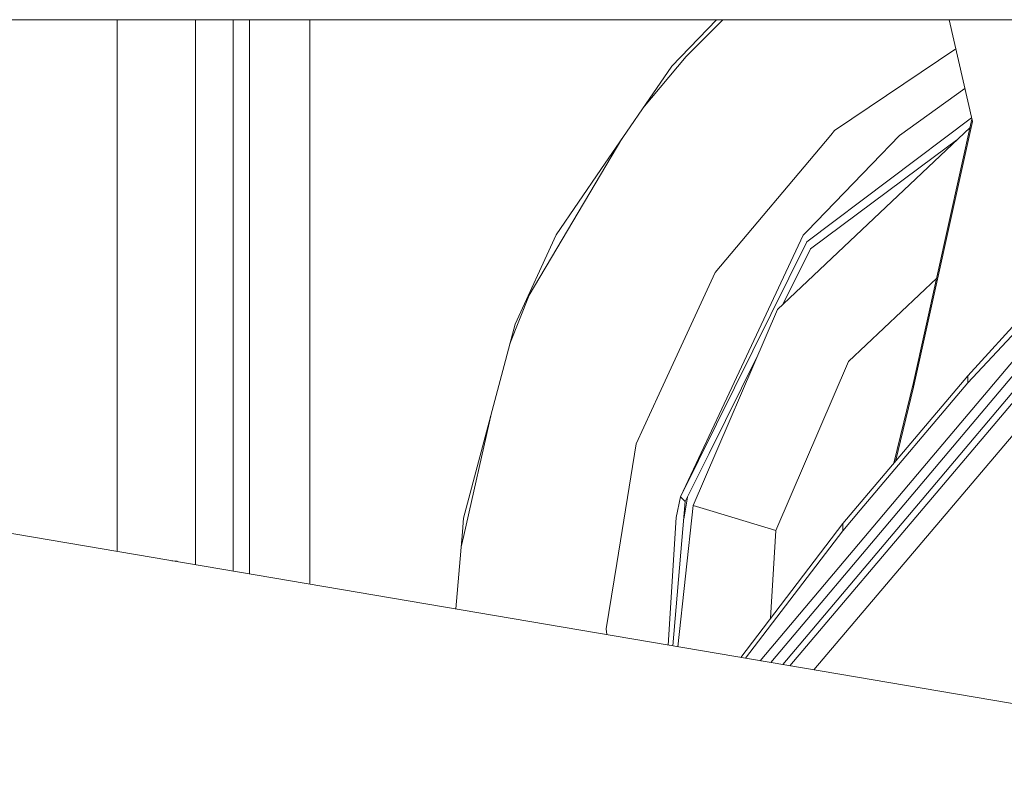
# Model space of a CAD drawing. Units: millimetres. Extents: x 984 to 8612, y -1483 to 1697.
# Drawn here: x 3122 to 3172, y 820 to 859 of the extents above; entities that cross this region are included whole.
import ezdxf

# ---------------------------------------------------------------- set-up
doc = ezdxf.new("R2010")
doc.units = ezdxf.units.MM
doc.layers.add('1', color=7, linetype='Continuous', true_color=0xffffff)

msp = doc.modelspace()

# ---------------------------------------------------------------- linework, layer by layer
at = {"layer": '1', "color": 18, "linetype": 'Continuous', "lineweight": 13}
for p, q in [((3203.464701, 858.826901), (3025.174334, 858.826901)), ((3126.615241, 858.826901), (3126.615241, 849.820818)), ((3130.615189, 858.826901), (3130.615189, 849.820818)), ((3132.537797, 858.826901), (3132.537797, 850.180472)), ((3133.378938, 853.210772), (3133.378938, 858.826901)), ((3136.455014, 853.821005), (3136.455014, 858.826901)), ((3157.21509, 858.826901), (3154.937938, 856.455888)), ((3157.550868, 858.826901), (3155.678704, 856.940652)), ((3170.29114, 853.623356), (3169.109618, 858.826901)), ((3169.447496, 857.338852), (3163.252547, 853.170062)), ((3153.463246, 854.304563), (3155.678704, 856.940652)), ((3154.937938, 856.455888), (3151.317075, 851.173664)), ((3169.908458, 855.308728), (3166.574195, 852.920259)), ((3183.694556, 854.855801), (3167.76295, 835.947658)), ((3136.455014, 853.821005), (3136.455014, 830.000459)), ((3183.69694, 854.119564), (3160.001971, 825.99746)), ((3161.837056, 847.474958), (3170.248591, 853.810746)), ((3167.288974, 840.302075), (3170.263825, 853.743656)), ((3168.178513, 834.870364), (3184.052899, 853.710617)), ((3133.378938, 853.210772), (3133.378938, 850.87576)), ((3160.339787, 844.03279), (3170.171285, 853.325525)), ((3163.056329, 852.937068), (3163.252547, 853.170062)), ((3170.29114, 853.623356), (3167.288974, 840.058352)), ((3152.39623, 852.747969), (3151.304677, 850.905026)), ((3163.056329, 852.937068), (3157.149985, 845.920051)), ((3165.153458, 851.446415), (3166.574195, 852.920259)), ((3168.349698, 851.831819), (3169.485852, 852.677654)), ((3162.029937, 847.126867), (3168.349698, 851.831819)), ((3151.317075, 851.173664), (3149.036362, 847.846354)), ((3161.858275, 848.027731), (3165.153458, 851.446415)), ((3133.378938, 850.87576), (3133.378938, 830.523394)), ((3151.304677, 850.905026), (3147.665932, 844.761397)), ((3132.537797, 850.180472), (3132.537797, 830.666388)), ((3170.053675, 840.643193), (3179.076627, 850.533928)), ((3126.615241, 831.673227), (3126.615241, 849.820818)), ((3130.615189, 830.993233), (3130.615189, 849.820818)), ((3195.079997, 820.034171), (3024.335816, 849.060799)), ((3149.036362, 847.846354), (3146.942094, 843.269969)), ((3161.654427, 847.816194), (3157.492831, 838.9506)), ((3161.654427, 847.816194), (3161.858275, 848.027731)), ((3155.385926, 834.462012), (3161.837056, 847.474958)), ((3160.633876, 844.310763), (3162.029937, 847.126867)), ((3178.359225, 846.371616), (3168.43982, 834.652687)), ((3157.149985, 845.920051), (3154.297307, 839.72242)), ((3168.468725, 845.632669), (3163.961366, 841.372396)), ((3179.091647, 845.577802), (3162.201431, 825.62355)), ((3146.678403, 842.278821), (3147.665932, 844.761397)), ((3170.053675, 840.277578), (3174.004033, 844.516362)), ((3160.339787, 844.03279), (3156.038955, 834.008957)), ((3146.942094, 843.269969), (3144.308999, 833.372797)), ((3156.846478, 836.670901), (3159.334159, 841.688999)), ((3160.259917, 832.7451), (3163.961366, 841.372396)), ((3163.671687, 833.094264), (3170.053675, 840.643193)), ((3170.053675, 840.277578), (3170.053675, 840.643193)), ((3164.565518, 833.785917), (3170.053675, 840.277578)), ((3166.274074, 836.172495), (3167.288974, 840.302075)), ((3166.358521, 836.272384), (3167.288974, 840.058352)), ((3167.288974, 840.058352), (3167.288974, 840.302075)), ((3153.118327, 837.160672), (3154.297307, 839.72242)), ((3145.740534, 838.753595), (3144.315913, 832.489814)), ((3155.385926, 834.462012), (3157.492831, 838.9506)), ((3153.118327, 837.160672), (3152.132228, 831.052269)), ((3155.629828, 834.216381), (3156.846478, 836.670901)), ((3167.76295, 835.947658), (3159.457267, 826.09006)), ((3160.614699, 825.893296), (3168.178513, 834.870364)), ((3168.43982, 834.652687), (3160.973941, 825.832224)), ((3154.988507, 826.849752), (3155.629828, 834.216381)), ((3155.385926, 834.462012), (3155.163482, 833.405758)), ((3155.629828, 834.216381), (3155.385926, 834.462012)), ((3155.746068, 834.450887), (3155.552356, 833.326483)), ((3155.247486, 826.805725), (3156.038955, 834.008957)), ((3156.038955, 834.008957), (3157.058194, 833.703781)), ((3157.058194, 833.703781), (3160.259917, 832.7451)), ((3163.671687, 832.728649), (3164.565518, 833.785917)), ((3144.308999, 833.372797), (3144.248679, 832.666541)), ((3155.163482, 833.405758), (3154.749743, 826.890342)), ((3158.457549, 826.260013), (3163.671687, 833.094264)), ((3163.671687, 833.094264), (3163.671687, 832.728649)), ((3144.248679, 832.666541), (3143.913041, 828.732589)), ((3158.704547, 826.218023), (3163.671687, 832.728649)), ((3160.259917, 832.7451), (3159.987942, 828.265923)), ((3144.315913, 832.489814), (3144.184179, 831.91055)), ((3129.67892, 831.177796), (3129.419187, 831.196554)), ((3129.618395, 831.162689), (3129.67892, 831.177796)), ((3129.684546, 831.151443), (3129.67892, 831.177796)), ((3151.594594, 827.720786), (3152.132228, 831.052269)), ((3143.915164, 828.757472), (3143.913583, 828.732497)), ((3151.594594, 827.720786), (3151.626433, 827.421307))]:
    msp.add_line(p, q, dxfattribs=at)

doc.saveas('drawing.dxf')
